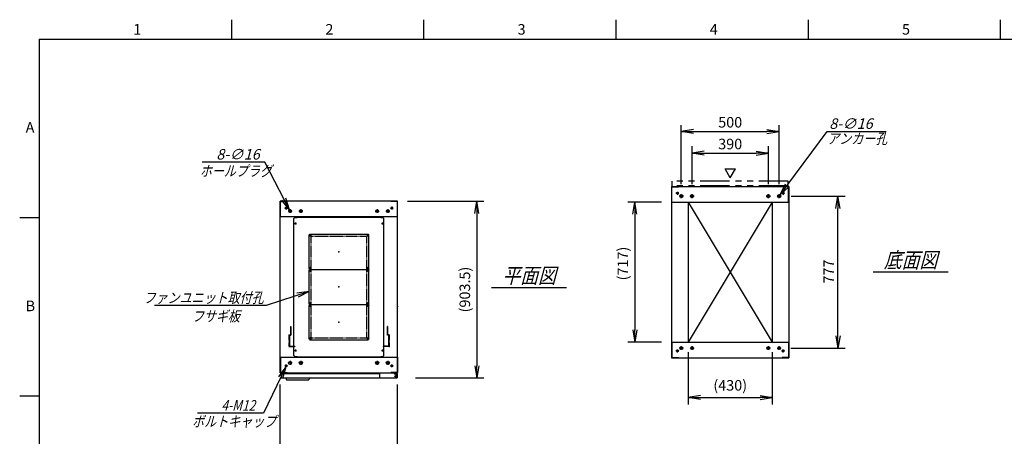
# Model space of a CAD drawing. Units: millimetres. Extents: x 0 to 398, y 1 to 284.
# Drawn here: x 0 to 252, y 177 to 284 of the extents above; entities that cross this region are included whole.
import ezdxf

# ---------------------------------------------------------------- set-up
doc = ezdxf.new("R2010")
doc.units = ezdxf.units.MM
for name, pattern in [('CENTER', [12, 7.5, -1.5, 1.5, -1.5]), ('DASHED', [4.5, 3, -1.5]), ('PHANTOM', [15, 7.5, -1.5, 1.5, -1.5, 1.5, -1.5])]:
    doc.linetypes.add(name, pattern=pattern)
doc.styles.get("Standard").update_dxf_attribs({"font": 'ROMANS', "bigfont": 'EXTFONT'})
doc.dimstyles.new('ISO-25', dxfattribs={"dimtxt": 2.5, "dimasz": 2.5, "dimexe": 1.25, "dimexo": 0.625, "dimtad": 1, "dimtxsty": 'Standard', "dimcen": 2.5, "dimadec": 0, "dimazin": 0, "dimtfac": 1, "dimtmove": 0, "dimatfit": 3, "dimfxl": 1, "dimarcsym": 0})

# ---------------------------------------------------------------- blocks, each defined once
blk = doc.blocks.new('DTL0001')
at = {"color": 0, "linetype": 'CENTER'}
for p, q in [((-140.96, 85), (-154.04, 85)), ((-147.5, 91.54), (-147.5, 78.46)), ((154.04, 85), (140.96, 85)), ((147.5, 91.54), (147.5, 78.46)), ((-140.96, -85), (-154.04, -85)), ((-147.5, -78.46), (-147.5, -91.54)), ((154.04, -85), (140.96, -85)), ((147.5, -78.46), (147.5, -91.54))]:
    blk.add_line(p, q, dxfattribs=at)
at = {"color": 0, "linetype": 'Continuous'}
for p, q in [((-152.5, 86), (-152.5, -86)), ((-148.5, 90), (148.5, 90)), ((152.5, 86), (152.5, -86)), ((-148.5, -90), (148.5, -90))]:
    blk.add_line(p, q, dxfattribs=at)
for centre in [(-147.5, 85), (147.5, 85), (-147.5, -85), (147.5, -85)]:
    blk.add_circle(centre, 4, dxfattribs=at)
for centre, start, end in [((-148.5, 86), 90, 180), ((148.5, 86), 0, 90), ((-148.5, -86), 180, 270), ((148.5, -86), 270, 0)]:
    blk.add_arc(centre, 4, start, end, dxfattribs=at)
at = {"color": 0}
for p in [(-147.5, 85), (147.5, 85), (0, 0), (-147.5, -85), (147.5, -85)]:
    blk.add_point(p, dxfattribs=at)
blk = doc.blocks.new('DTL0004')
at = {"color": 0, "linetype": 'DASHED'}
for p, q in [((-512, -60), (-512, 0)), ((-512, 0), (-482, 0)), ((-482, -2.3), (-482, 0)), ((-30, -2.3), (-30, 0)), ((0, 0), (-30, 0)), ((0, -60), (0, 0)), ((-509.7, -2.3), (-482, -2.3)), ((-509.7, -57.7), (-509.7, -2.3)), ((-2.3, -2.3), (-30, -2.3)), ((-2.3, -57.7), (-2.3, -2.3)), ((-512, -60), (-503.8, -60)), ((-509.7, -57.7), (-501.5, -57.7)), ((-503.8, -102), (-503.8, -60)), ((-501.5, -102), (-501.5, -57.7)), ((-10.5, -102), (-10.5, -57.7)), ((-2.3, -57.7), (-10.5, -57.7)), ((0, -60), (-8.2, -60)), ((-8.2, -102), (-8.2, -60)), ((-503.8, -102), (-501.5, -102)), ((-8.2, -102), (-10.5, -102))]:
    blk.add_line(p, q, dxfattribs=at)
at = {"color": 0}
blk.add_point((0, 0), dxfattribs=at)
blk = doc.blocks.new('DTL0013')
at = {"color": 0, "linetype": 'Continuous'}
for p, q in [((-230, 350.9), (-225, 355.9)), ((-225, 355.9), (-214, 355.9)), ((-214, 357.5), (-214, 355.9)), ((-214, 357.5), (214, 357.5)), ((214, 357.5), (214, 355.9)), ((214, 355.9), (225, 355.9)), ((225, 355.9), (230, 350.9)), ((-230, -350.9), (-230, 350.9)), ((230, -350.9), (230, 350.9)), ((-225, -355.9), (-230, -350.9)), ((225, -355.9), (230, -350.9)), ((-225, -355.9), (-214, -355.9)), ((-214, -355.9), (-214, -357.5)), ((-214, -357.5), (214, -357.5)), ((214, -355.9), (225, -355.9)), ((214, -355.9), (214, -357.5))]:
    blk.add_line(p, q, dxfattribs=at)
at = {"color": 0, "linetype": 'CENTER'}
for p, q in [((-228.04, 325), (-216.96, 325)), ((-222.5, 330.54), (-222.5, 319.46)), ((216.96, 325), (228.04, 325)), ((222.5, 330.54), (222.5, 319.46)), ((-142.96, 265), (-152.04, 265)), ((-147.5, 269.54), (-147.5, 260.46)), ((152.04, 265), (142.96, 265)), ((147.5, 269.54), (147.5, 260.46)), ((-142.96, 95), (-152.04, 95)), ((-142.96, 85), (-152.04, 85)), ((-147.5, 99.54), (-147.5, 90.46)), ((-147.5, 89.54), (-147.5, 80.46)), ((152.04, 95), (142.96, 95)), ((152.04, 85), (142.96, 85)), ((147.5, 99.54), (147.5, 90.46)), ((147.5, 89.54), (147.5, 80.46)), ((-142.96, -85), (-152.04, -85)), ((-142.96, -95), (-152.04, -95)), ((-147.5, -80.46), (-147.5, -89.54)), ((-147.5, -90.46), (-147.5, -99.54)), ((152.04, -85), (142.96, -85)), ((152.04, -95), (142.96, -95)), ((147.5, -80.46), (147.5, -89.54)), ((147.5, -90.46), (147.5, -99.54)), ((-142.96, -265), (-152.04, -265)), ((-147.5, -260.46), (-147.5, -269.54)), ((152.04, -265), (142.96, -265)), ((147.5, -260.46), (147.5, -269.54)), ((-228.04, -325), (-216.96, -325)), ((-222.5, -319.46), (-222.5, -330.54)), ((216.96, -325), (228.04, -325)), ((222.5, -319.46), (222.5, -330.54))]:
    blk.add_line(p, q, dxfattribs=at)
at = {"color": 0, "linetype": 'DASHED'}
for p, q in [((-142.5, 260), (142.5, 260)), ((-142.5, -260), (-142.5, 260)), ((142.5, -260), (142.5, 260)), ((-142.5, -260), (142.5, -260))]:
    blk.add_line(p, q, dxfattribs=at)
at = {"color": 0, "linetype": 'Continuous'}
for centre, radius in [((-222.5, 325), 3), ((222.5, 325), 3), ((-147.5, 265), 2), ((147.5, 265), 2), ((-147.5, 95), 2), ((-147.5, 85), 2), ((147.5, 95), 2), ((147.5, 85), 2), ((-147.5, -85), 2), ((-147.5, -95), 2), ((147.5, -85), 2), ((147.5, -95), 2), ((-147.5, -265), 2), ((147.5, -265), 2), ((-222.5, -325), 3), ((222.5, -325), 3)]:
    blk.add_circle(centre, radius, dxfattribs=at)
at = {"color": 0}
blk.add_point((0, 0), dxfattribs=at)
blk = doc.blocks.new('_Open')
at = {"color": 0, "linetype": 'ByBlock', "lineweight": -2}
for p, q in [((-1, 0.166667), (0, 0)), ((-1, -0.166667), (0, 0)), ((0, 0), (-1, 0))]:
    blk.add_line(p, q, dxfattribs=at)
blk = doc.blocks.new('*D16')
at = {"color": 0, "lineweight": -2}
for p, q in [((66.61, 155.73), (66.61, 190.65)), ((96.61, 155.73), (96.61, 190.65)), ((69.73, 171.48), (93.5, 171.48))]:
    blk.add_line(p, q, dxfattribs=at)
at = {"layer": 'Defpoints', "color": 0}
for p in [(96.61, 171.48), (66.61, 153.19), (96.61, 153.19)]:
    blk.add_point(p, dxfattribs=at)
at = {"color": 0, "lineweight": -2, "xscale": 3.114, "yscale": 3.114, "zscale": 3.114, "rotation": 180}
blk.add_blockref('_Open', (66.61, 171.48), dxfattribs=at)
at = {"color": 0, "lineweight": -2, "xscale": 3.114, "yscale": 3.114, "zscale": 3.114}
blk.add_blockref('_Open', (96.61, 171.48), dxfattribs=at)
at = {"color": 0, "insert": (81.66, 173.51), "char_height": 2.7, "attachment_point": 5}
blk.add_mtext('600', dxfattribs=at)
blk = doc.blocks.new('*D19')
at = {"color": 0, "lineweight": -2}
for p, q in [((197.18, 238.85), (210.96, 238.85)), ((209.16, 203.11), (209.16, 235.73)), ((197.13, 200), (210.96, 200))]:
    blk.add_line(p, q, dxfattribs=at)
at = {"layer": 'Defpoints', "color": 0}
for p in [(194.64, 238.85), (209.16, 238.85), (194.59, 200)]:
    blk.add_point(p, dxfattribs=at)
at = {"color": 0, "lineweight": -2, "xscale": 3.114, "yscale": 3.114, "zscale": 3.114}
for p, rotation in [((209.16, 238.85), 90), ((209.16, 200), 270)]:
    blk.add_blockref('_Open', p, dxfattribs=dict(at, rotation=rotation))
at = {"color": 0, "insert": (207.13, 219.57), "char_height": 2.7, "attachment_point": 5, "rotation": 90}
blk.add_mtext('777', dxfattribs=at)
blk = doc.blocks.new('*D20')
at = {"color": 0, "lineweight": -2}
for p, q in [((169.11, 241.91), (169.11, 257)), ((194.11, 241.91), (194.11, 257)), ((172.23, 255.38), (191, 255.38))]:
    blk.add_line(p, q, dxfattribs=at)
at = {"layer": 'Defpoints', "color": 0}
for p in [(194.11, 255.38), (169.11, 239.37), (194.11, 239.37)]:
    blk.add_point(p, dxfattribs=at)
at = {"color": 0, "lineweight": -2, "xscale": 3.114, "yscale": 3.114, "zscale": 3.114, "rotation": 180}
blk.add_blockref('_Open', (169.11, 255.38), dxfattribs=at)
at = {"color": 0, "lineweight": -2, "xscale": 3.114, "yscale": 3.114, "zscale": 3.114}
blk.add_blockref('_Open', (194.11, 255.38), dxfattribs=at)
at = {"color": 0, "insert": (181.61, 257.4), "char_height": 2.7, "attachment_point": 5}
blk.add_mtext('500', dxfattribs=at)
blk = doc.blocks.new('*D21')
at = {"color": 0, "lineweight": -2}
for p, q in [((171.86, 241.91), (171.86, 251.62)), ((174.98, 249.82), (188.25, 249.82)), ((191.36, 241.91), (191.36, 251.62))]:
    blk.add_line(p, q, dxfattribs=at)
at = {"layer": 'Defpoints', "color": 0}
for p in [(191.36, 249.82), (171.86, 239.37), (191.36, 239.37)]:
    blk.add_point(p, dxfattribs=at)
at = {"color": 0, "lineweight": -2, "xscale": 3.114, "yscale": 3.114, "zscale": 3.114, "rotation": 180}
blk.add_blockref('_Open', (171.86, 249.82), dxfattribs=at)
at = {"color": 0, "lineweight": -2, "xscale": 3.114, "yscale": 3.114, "zscale": 3.114}
blk.add_blockref('_Open', (191.36, 249.82), dxfattribs=at)
at = {"color": 0, "insert": (181.61, 251.84), "char_height": 2.7, "attachment_point": 5}
blk.add_mtext('390', dxfattribs=at)
blk = doc.blocks.new('SYM0002')
at = {"color": 7, "linetype": 'Continuous'}
for p, q in [((0, 0), (12.01, 16.21)), ((12.01, 16.21), (27.11, 16.21)), ((0, 0), (1.41, 2.83)), ((0, 0), (2.29, 2.18))]:
    blk.add_line(p, q, dxfattribs=at)
at = {"color": 7, "insert": (12.57, 16.89), "char_height": 2.7, "attachment_point": 7}
blk.add_mtext('{\\W1;\\Q15;8-∅16}', dxfattribs=at)
blk = doc.blocks.new('SYM0004')
at = {"color": 7, "linetype": 'Continuous'}
for p, q in [((0, 0), (-10.96, -3.64)), ((0, 0), (-3.13, -0.46)), ((0, 0), (-2.78, -1.5)), ((-10.96, -3.64), (-39.56, -3.64))]:
    blk.add_line(p, q, dxfattribs=at)
at = {"color": 7, "insert": (-11.65, -2.97), "char_height": 2.7, "attachment_point": 9}
blk.add_mtext('{\\W0.833333;\\Q15;ファンユニット取付孔}', dxfattribs=at)
blk = doc.blocks.new('*D31')
at = {"color": 0, "lineweight": -2}
for p, q in [((99.15, 237.54), (118.66, 237.54)), ((116.86, 234.43), (116.86, 195.48)), ((101.15, 192.37), (118.66, 192.37))]:
    blk.add_line(p, q, dxfattribs=at)
at = {"layer": 'Defpoints', "color": 0}
for p in [(96.61, 237.54), (98.61, 192.37), (116.86, 192.37)]:
    blk.add_point(p, dxfattribs=at)
at = {"color": 0, "lineweight": -2, "xscale": 3.114, "yscale": 3.114, "zscale": 3.114}
for p, rotation in [((116.86, 237.54), 90.00000000000001), ((116.86, 192.37), 270)]:
    blk.add_blockref('_Open', p, dxfattribs=dict(at, rotation=rotation))
at = {"color": 0, "insert": (114.13, 214.96), "char_height": 2.7, "attachment_point": 5, "rotation": 90}
blk.add_mtext('(903.5)', dxfattribs=at)
blk = doc.blocks.new('*D32')
at = {"color": 0, "lineweight": -2}
for p, q in [((170.86, 198.96), (170.86, 185.57)), ((192.36, 198.96), (192.36, 185.57)), ((173.97, 187.37), (189.24, 187.37))]:
    blk.add_line(p, q, dxfattribs=at)
at = {"layer": 'Defpoints', "color": 0}
for p in [(170.86, 201.5), (192.36, 201.5), (192.36, 187.37)]:
    blk.add_point(p, dxfattribs=at)
at = {"color": 0, "lineweight": -2, "xscale": 3.114, "yscale": 3.114, "zscale": 3.114, "rotation": 180}
blk.add_blockref('_Open', (170.86, 187.37), dxfattribs=at)
at = {"color": 0, "lineweight": -2, "xscale": 3.114, "yscale": 3.114, "zscale": 3.114}
blk.add_blockref('_Open', (192.36, 187.37), dxfattribs=at)
at = {"color": 0, "insert": (181.61, 190.11), "char_height": 2.7, "attachment_point": 5}
blk.add_mtext('(430)', dxfattribs=at)
blk = doc.blocks.new('*D34')
at = {"color": 0, "lineweight": -2}
for p, q in [((164.02, 237.35), (155.45, 237.35)), ((157.25, 234.23), (157.25, 204.61)), ((164.02, 201.5), (155.45, 201.5))]:
    blk.add_line(p, q, dxfattribs=at)
at = {"layer": 'Defpoints', "color": 0}
for p in [(166.56, 237.35), (157.24, 201.5), (166.56, 201.5)]:
    blk.add_point(p, dxfattribs=at)
at = {"color": 0, "lineweight": -2, "xscale": 3.114, "yscale": 3.114, "zscale": 3.114}
for p, rotation in [((157.25, 237.35), 90), ((157.25, 201.5), 270)]:
    blk.add_blockref('_Open', p, dxfattribs=dict(at, rotation=rotation))
at = {"color": 0, "insert": (154.51, 221.62), "char_height": 2.7, "attachment_point": 5, "rotation": 90}
blk.add_mtext('(717)', dxfattribs=at)
blk = doc.blocks.new('SYM0010')
at = {"color": 7, "linetype": 'Continuous'}
for p, q in [((-6.33, 12.18), (-22.31, 12.18)), ((0, 0), (-6.33, 12.18)), ((0, 0), (-0.95, 3.02)), ((0, 0), (-1.92, 2.51))]:
    blk.add_line(p, q, dxfattribs=at)
at = {"color": 7, "insert": (-7.6, 12.86), "char_height": 2.7, "attachment_point": 9}
blk.add_mtext('{\\W1;\\Q15;8-∅16}', dxfattribs=at)
blk = doc.blocks.new('SYM0011')
at = {"color": 7, "linetype": 'Continuous'}
for p, q in [((0, 0), (-5.73, -11.92)), ((0, 0), (-1.84, -2.57)), ((0, 0), (-0.86, -3.04)), ((-5.73, -11.92), (-22.52, -11.92))]:
    blk.add_line(p, q, dxfattribs=at)
at = {"color": 7, "insert": (-7.81, -11.25), "char_height": 2.7, "attachment_point": 9}
blk.add_mtext('{\\W0.833333;\\Q15;4-M12}', dxfattribs=at)

msp = doc.modelspace()

# ---------------------------------------------------------------- linework, layer by layer
at = {"color": 7, "linetype": 'Continuous'}
for p, q in [((54.13, 284), (54.13, 279)), ((103.25, 284), (103.25, 279)), ((152.38, 284), (152.38, 279)), ((201.5, 284), (201.5, 279)), ((250.63, 284), (250.63, 279)), ((5, 279), (398, 279)), ((5, 279), (5, 5)), ((181.64, 243.57), (180.34, 245.82)), ((180.34, 245.82), (182.94, 245.82)), ((181.64, 243.57), (182.94, 245.82)), ((166.61, 241.35), (196.61, 241.35)), ((166.61, 241.35), (166.61, 197.5)), ((166.69, 241.27), (168.36, 241.27)), ((166.69, 237.35), (166.69, 241.27)), ((168.36, 241.27), (168.36, 241.35)), ((194.86, 241.27), (194.86, 241.35)), ((196.53, 241.27), (194.86, 241.27)), ((196.53, 237.35), (196.53, 241.27)), ((196.61, 241.35), (196.61, 197.5)), ((96.61, 237.54), (66.61, 237.54)), ((66.61, 193.69), (66.61, 237.54)), ((66.69, 233.54), (66.69, 237.46)), ((66.69, 237.46), (68.36, 237.46)), ((68.36, 237.46), (68.36, 237.54)), ((94.86, 237.46), (94.86, 237.54)), ((96.53, 237.46), (94.86, 237.46)), ((96.53, 233.54), (96.53, 237.46)), ((96.61, 193.69), (96.61, 237.54)), ((166.61, 237.35), (196.61, 237.35)), ((170.86, 237.35), (170.86, 201.5)), ((192.36, 237.35), (170.86, 201.5)), ((170.86, 237.35), (192.36, 201.5)), ((192.36, 237.35), (192.36, 201.5)), ((5, 233.33), (0, 233.33)), ((96.61, 233.54), (66.61, 233.54)), ((218.11, 219.52), (237.3, 219.52)), ((120.61, 215.52), (139.8, 215.52)), ((166.61, 201.5), (196.61, 201.5)), ((166.69, 201.5), (166.69, 197.58)), ((196.53, 201.5), (196.53, 197.58)), ((66.61, 197.69), (96.61, 197.69)), ((66.69, 197.69), (66.69, 193.77)), ((92.43, 197.69), (95.68, 197.69)), ((96.53, 197.69), (96.53, 193.77)), ((166.61, 197.5), (196.61, 197.5)), ((166.69, 197.58), (168.36, 197.58)), ((168.36, 197.58), (168.36, 197.5)), ((194.86, 197.58), (194.86, 197.5)), ((196.53, 197.58), (194.86, 197.58)), ((66.61, 193.69), (96.61, 193.69)), ((66.61, 193.69), (96.61, 193.69)), ((66.69, 193.77), (68.36, 193.77)), ((66.81, 193.52), (66.81, 192.37)), ((66.81, 193.52), (91.98, 193.52)), ((66.81, 192.37), (96.51, 192.37)), ((68.06, 192.37), (68.21, 191.87)), ((68.21, 191.87), (73.9, 191.87)), ((68.36, 193.77), (68.36, 193.69)), ((74.05, 192.37), (73.9, 191.87)), ((91.98, 193.69), (91.98, 192.62)), ((94.86, 193.77), (94.86, 193.69)), ((96.53, 193.77), (94.86, 193.77)), ((95.68, 193.69), (95.68, 193.58)), ((95.68, 193.69), (95.68, 193.4)), ((95.68, 193.58), (96.28, 193.58)), ((95.68, 193.52), (96.51, 193.52)), ((95.68, 193.4), (96.23, 193.4)), ((96.48, 193.15), (96.48, 192.62)), ((96.51, 193.52), (96.51, 192.37)), ((5, 187.67), (0, 187.67))]:
    msp.add_line(p, q, dxfattribs=at)
at = {"color": 7, "linetype": 'PHANTOM'}
for p, q in [((166.76, 241.52), (166.76, 242.67)), ((196.46, 242.67), (166.76, 242.67)), ((196.46, 241.52), (196.46, 242.67)), ((196.46, 241.52), (166.76, 241.52))]:
    msp.add_line(p, q, dxfattribs=at)
at = {"color": 7, "linetype": 'CENTER'}
for p, q in [((168.49, 239.6), (167.74, 239.6)), ((168.11, 239.97), (168.11, 239.22)), ((169.11, 238.32), (169.11, 239.37)), ((171.86, 238.32), (171.86, 239.37)), ((191.36, 238.32), (191.36, 239.37)), ((194.11, 238.32), (194.11, 239.37)), ((194.74, 239.6), (195.49, 239.6)), ((195.11, 239.97), (195.11, 239.22)), ((169.64, 238.85), (168.59, 238.85)), ((172.39, 238.85), (171.34, 238.85)), ((190.84, 238.85), (191.89, 238.85)), ((193.59, 238.85), (194.64, 238.85)), ((68.49, 235.79), (67.74, 235.79)), ((68.11, 236.17), (68.11, 235.42)), ((69.59, 235.04), (68.64, 235.04)), ((69.11, 235.52), (69.11, 234.57)), ((72.34, 235.04), (71.39, 235.04)), ((71.86, 235.52), (71.86, 234.57)), ((90.89, 235.04), (91.84, 235.04)), ((91.36, 235.52), (91.36, 234.57)), ((93.64, 235.04), (94.59, 235.04)), ((94.11, 235.52), (94.11, 234.57)), ((94.74, 235.79), (95.49, 235.79)), ((95.11, 236.17), (95.11, 235.42)), ((168.49, 199.25), (167.74, 199.25)), ((168.11, 198.87), (168.11, 199.62)), ((169.59, 200), (168.64, 200)), ((169.11, 199.52), (169.11, 200.47)), ((172.34, 200), (171.39, 200)), ((171.86, 199.52), (171.86, 200.47)), ((190.89, 200), (191.84, 200)), ((191.36, 199.52), (191.36, 200.47)), ((193.64, 200), (194.59, 200)), ((194.11, 199.52), (194.11, 200.47)), ((194.74, 199.25), (195.49, 199.25)), ((195.11, 198.87), (195.11, 199.62)), ((69.11, 196.72), (69.11, 195.67)), ((71.86, 196.72), (71.86, 195.67)), ((91.36, 196.72), (91.36, 195.67)), ((94.11, 196.72), (94.11, 195.67)), ((68.49, 195.44), (67.74, 195.44)), ((68.11, 195.07), (68.11, 195.82)), ((69.64, 196.19), (68.59, 196.19)), ((72.39, 196.19), (71.34, 196.19)), ((90.84, 196.19), (91.89, 196.19)), ((93.59, 196.19), (94.64, 196.19)), ((94.74, 195.44), (95.49, 195.44)), ((95.11, 195.07), (95.11, 195.82)), ((95.76, 192.77), (96.46, 192.77)), ((95.77, 192.77), (96.45, 192.77)), ((96.11, 193.12), (96.11, 192.42)), ((96.11, 193.11), (96.11, 192.43))]:
    msp.add_line(p, q, dxfattribs=at)
at = {"color": 7, "linetype": 'Continuous'}
for centre, radius in [((168.11, 239.6), 0.25), ((169.11, 238.85), 0.4), ((171.86, 238.85), 0.4), ((191.36, 238.85), 0.4), ((194.11, 238.85), 0.4), ((195.11, 239.6), 0.25), ((68.11, 235.79), 0.25), ((69.11, 235.04), 0.35), ((71.86, 235.04), 0.35), ((91.36, 235.04), 0.35), ((94.11, 235.04), 0.35), ((95.11, 235.79), 0.25), ((168.11, 199.25), 0.25), ((169.11, 200), 0.35), ((171.86, 200), 0.35), ((191.36, 200), 0.35), ((194.11, 200), 0.35), ((195.11, 199.25), 0.25), ((69.11, 196.19), 0.4), ((71.86, 196.19), 0.4), ((91.36, 196.19), 0.4), ((94.11, 196.19), 0.4), ((68.11, 195.44), 0.25), ((95.11, 195.44), 0.25), ((96.11, 192.77), 0.212), ((96.11, 192.77), 0.212)]:
    msp.add_circle(centre, radius, dxfattribs=at)
for centre, start, end in [((92.23, 192.62), 180, 270), ((96.23, 193.15), 0, 90), ((96.23, 192.62), 270, 0)]:
    msp.add_arc(centre, 0.25, start, end, dxfattribs=at)
at = {"color": 7}
for p in [(181.61, 219.42), (81.61, 215.62), (96.61, 210.62)]:
    msp.add_point(p, dxfattribs=at)

# ---------------------------------------------------------------- block references
for name, p in [('SYM0002', (194.35, 239.17)), ('SYM0010', (68.95, 235.35)), ('SYM0004', (73.99, 214.49)), ('SYM0011', (68.01, 195.22))]:
    msp.add_blockref(name, p, dxfattribs=at)
at = {"color": 7, "xscale": 0.05, "zscale": 0.05}
for name, p, yscale in [('DTL0013', (81.61, 215.62), 0.05), ('DTL0001', (81.61, 224.62), -0.05), ('DTL0001', (81.61, 215.62), -0.05), ('DTL0001', (81.61, 206.62), -0.05), ('DTL0004', (94.41, 200.37), -0.05)]:
    msp.add_blockref(name, p, dxfattribs=dict(at, yscale=yscale))

# ---------------------------------------------------------------- texts
at = {"color": 7}
for s, insert, char_height, attachment_point in [('{\\W1;1}', (29.02, 280.18), 2.7, 7), ('{\\W1;2}', (78.14, 280.18), 2.7, 7), ('{\\W1;3}', (127.27, 280.18), 2.7, 7), ('{\\W1;4}', (176.39, 280.18), 2.7, 7), ('{\\W1;5}', (225.52, 280.18), 2.7, 7), ('{\\W1;A}', (1.53, 255.1), 2.7, 7), ('{\\W0.833333;\\Q15;アンカー孔}', (206.4, 252.23), 2.7, 7), ('{\\W0.833333;\\Q15;ホールプラグ}', (46.04, 243.95), 2.7, 7), ('{\\W0.833333;\\Q15;底面図}', (227.71, 220.52), 4, 8), ('{\\W0.833333;\\Q15;平面図}', (130.21, 216.52), 4, 8), ('{\\W1;B}', (1.53, 209.43), 2.7, 7), ('{\\W0.833333;\\Q15;フサギ板}', (50.16, 209.5), 2.7, 2), ('{\\W0.833333;\\Q15;ボルトキャップ}', (44.07, 179.88), 2.7, 7)]:
    msp.add_mtext(s, dxfattribs=dict(at, insert=insert, char_height=char_height, attachment_point=attachment_point))

# ---------------------------------------------------------------- dimensions: what is measured, and where the dimension line sits
for base, p1, p2, angle, text, override, picture, middle in [((194.11, 255.38), (169.11, 239.37), (194.11, 239.37), 180, '500', {"dimtxt": 2.7, "dimasz": 3.114, "dimexe": 1.62, "dimexo": 2.54, "dimgap": 0.675, "dimtad": 1, "dimtih": 0, "dimtoh": 0, "dimdec": 0, "dimdsep": 46, "dimblk1": 'Open', "dimblk2": 'Open', "dimsah": 1, "dimse1": 0, "dimse2": 0, "dimtmove": 0}, '*D20', (181.61, 255.38)), ((191.36, 249.82), (171.86, 239.37), (191.36, 239.37), 180, '390', {"dimtxt": 2.7, "dimasz": 3.114, "dimexe": 1.8, "dimexo": 2.54, "dimgap": 0.675, "dimtad": 1, "dimtih": 0, "dimtoh": 0, "dimdec": 0, "dimdsep": 46, "dimblk1": 'Open', "dimblk2": 'Open', "dimsah": 1, "dimse1": 0, "dimse2": 0, "dimtmove": 0}, '*D21', (181.61, 249.82)), ((116.86, 192.37), (96.61, 237.54), (98.61, 192.37), 90, '(903.5)', {"dimtxt": 2.7, "dimasz": 3.114, "dimexe": 1.8, "dimexo": 2.54, "dimgap": 0.675, "dimtad": 1, "dimtih": 0, "dimtoh": 0, "dimdec": 1, "dimzin": 0, "dimdsep": 46, "dimblk1": 'Open', "dimblk2": 'Open', "dimsah": 1, "dimse1": 0, "dimse2": 0, "dimtmove": 0}, '*D31', (116.86, 214.96)), ((157.25, 201.5), (166.56, 237.35), (166.56, 201.5), 90, '(717)', {"dimtxt": 2.7, "dimasz": 3.114, "dimexe": 1.8, "dimexo": 2.54, "dimgap": 0.675, "dimtad": 1, "dimtih": 0, "dimtoh": 0, "dimdec": 0, "dimdsep": 46, "dimblk1": 'Open', "dimblk2": 'Open', "dimsah": 1, "dimse1": 0, "dimse2": 0, "dimtmove": 0}, '*D34', (157.25, 221.62)), ((209.16, 238.85), (194.59, 200), (194.64, 238.85), 270, '777', {"dimtxt": 2.7, "dimasz": 3.114, "dimexe": 1.8, "dimexo": 2.54, "dimgap": 0.675, "dimtad": 1, "dimtih": 0, "dimtoh": 0, "dimdec": 0, "dimdsep": 46, "dimblk1": 'Open', "dimblk2": 'Open', "dimsah": 1, "dimse1": 0, "dimse2": 0, "dimtmove": 0}, '*D19', (209.16, 219.57)), ((192.36, 187.37), (170.86, 201.5), (192.36, 201.5), 180, '(430)', {"dimtxt": 2.7, "dimasz": 3.114, "dimexe": 1.8, "dimexo": 2.54, "dimgap": 0.675, "dimtad": 1, "dimtih": 0, "dimtoh": 0, "dimdec": 0, "dimdsep": 46, "dimblk1": 'Open', "dimblk2": 'Open', "dimsah": 1, "dimse1": 0, "dimse2": 0, "dimtmove": 0}, '*D32', (181.61, 187.37)), ((96.61, 171.48), (66.61, 153.19), (96.61, 153.19), 180, '600', {"dimtxt": 2.7, "dimasz": 3.114, "dimexe": 19.172394, "dimexo": 2.54, "dimgap": 0.675, "dimtad": 1, "dimtih": 0, "dimtoh": 0, "dimdec": 0, "dimdsep": 46, "dimblk1": 'Open', "dimblk2": 'Open', "dimsah": 1, "dimse1": 0, "dimse2": 0, "dimtmove": 0}, '*D16', (81.66, 171.48))]:
    dim = msp.add_linear_dim(base=base, p1=p1, p2=p2, angle=angle, text=text, dimstyle='ISO-25', override=override, dxfattribs=at)
    dim.commit()
    dim.dimension.update_dxf_attribs({"geometry": picture, "text_midpoint": middle, "dimtype": 160})

doc.saveas('drawing.dxf')
